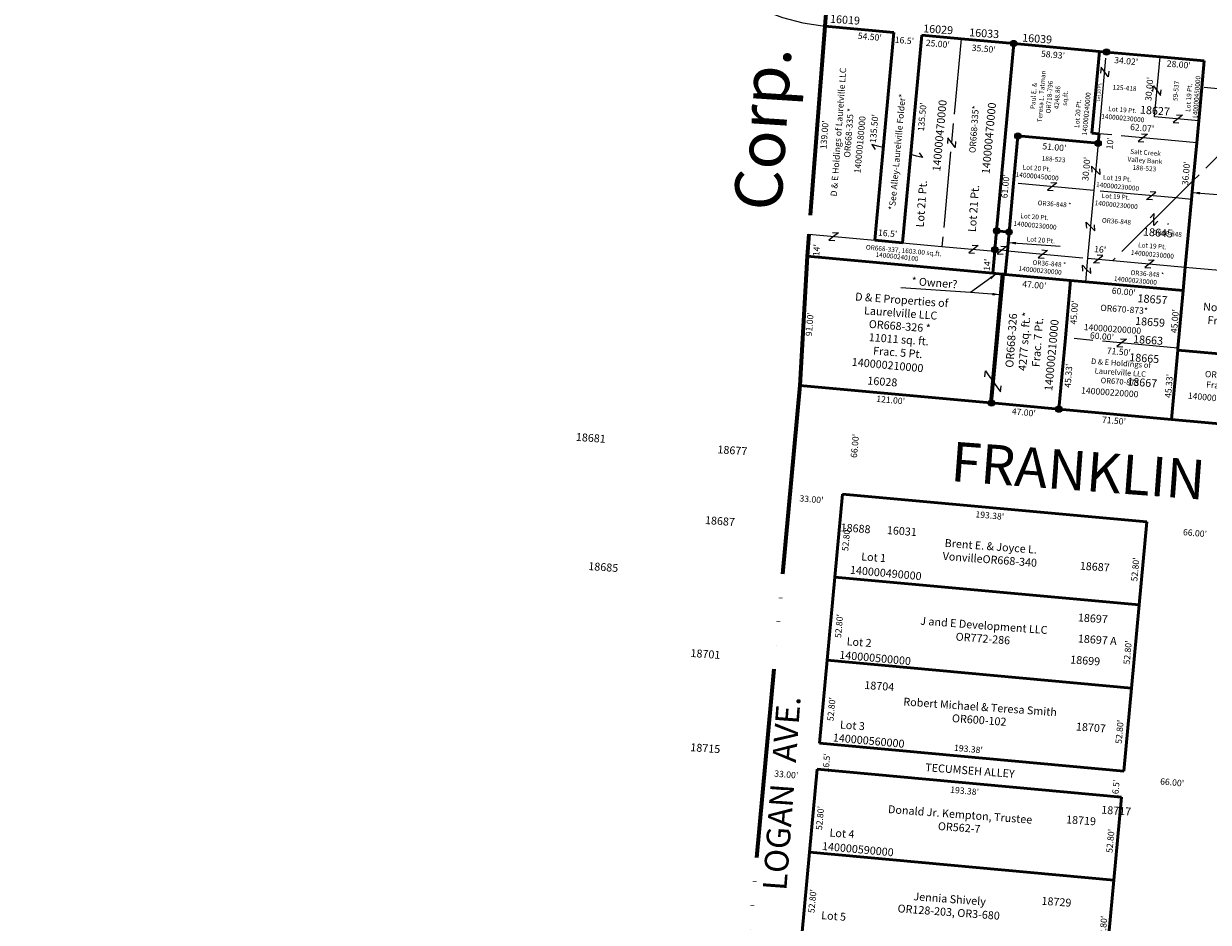
# Model space of a CAD drawing. Units: feet. Extents: x 1899282 to 1934900, y 532405 to 571684.
# Drawn here: x 1900197 to 1900946, y 536089 to 536658 of the extents above; entities that cross this region are included whole.
import ezdxf

# ---------------------------------------------------------------- set-up
doc = ezdxf.new("R2010")
doc.units = ezdxf.units.FT
doc.header["$MEASUREMENT"] = 0
doc.linetypes.add('ACAD_ISO06W100', pattern=[36, 24, -3, 0, -3, 0, -3, 0, -3])
doc.linetypes.add('ACAD_ISO08W100', pattern=[36, 24, -3, 6, -3])
doc.layers.add('ADDRESS', color=6, linetype='Continuous', plot=False)
for name, color, linetype, lineweight in [('CORPORATION LINE', 30, 'ACAD_ISO06W100', 70), ('PROPERTY LINE', 1, 'Continuous', 50), ('STREET', 3, 'Continuous', 50)]:
    doc.layers.add(name, color=color, linetype=linetype, lineweight=lineweight)
for name, color, linetype in [('DIMENSION', 7, 'Continuous'), ('LOT NUMBER', 80, 'Continuous'), ('MONUMENT IRON PIN', 7, 'Continuous'), ('OWNER', 7, 'Continuous'), ('PARCEL NUMBER', 211, 'Continuous'), ('ROAD', 7, 'Continuous'), ('ROAD NAME and NUMBER', 80, 'Continuous'), ('TIE-IN', 7, 'Continuous'), ('TRACT LINE', 5, 'ACAD_ISO08W100')]:
    doc.layers.add(name, color=color, linetype=linetype)
doc.layers.add('MONUMENT IRON PIN HATCH', color=7, linetype='Continuous', true_color=0xffffff)
doc.styles.add('BOLD', font='romand.shx', dxfattribs={"height": 50})
doc.styles.get("Standard").update_dxf_attribs({"font": 'romans.shx', "height": 40})
doc.dimstyles.get("Standard").update_dxf_attribs({"dimtxt": 20, "dimasz": 40, "dimexe": 0.18, "dimexo": 0.0625, "dimgap": 0.09, "dimtad": 0, "dimzin": 0, "dimdsep": 46, "dimtxsty": 'Standard', "dimcen": 0.09, "dimse1": 1, "dimse2": 1, "dimsd1": 1, "dimsd2": 1, "dimaunit": 1, "dimadec": 3, "dimazin": 1, "dimtfac": 1, "dimtix": 1, "dimtofl": 0, "dimtmove": 0, "dimatfit": 3, "dimfxl": 1, "dimtolj": 1, "dimtzin": 0, "dimarcsym": 0})
doc.dimstyles.new('STANDARD$7', dxfattribs={"dimtxt": 40, "dimasz": 40, "dimexe": 0.18, "dimexo": 0.0625, "dimgap": 0.09, "dimtad": 0, "dimdec": 0, "dimlfac": 400, "dimzin": 0, "dimdsep": 46, "dimtxsty": 'Standard', "dimcen": 0.09, "dimse1": 1, "dimse2": 1, "dimsd1": 1, "dimsd2": 1, "dimadec": 0, "dimazin": 0, "dimtfac": 1, "dimtdec": 0, "dimtix": 1, "dimtofl": 0, "dimtmove": 0, "dimatfit": 0, "dimfxl": 1, "dimtolj": 1, "dimtzin": 0, "dimarcsym": 0})

msp = doc.modelspace()

# ---------------------------------------------------------------- hatches: boundary and pattern name
at = {"layer": 'MONUMENT IRON PIN HATCH', "ltscale": 10}
h = msp.add_hatch(color=256, dxfattribs=at)
h.dxf.hatch_style = 1
edge = h.paths.add_edge_path()
edge.add_arc((1900823.31, 536645.22), 2, 0, 360)
h = msp.add_hatch(color=256, dxfattribs=at)
h.dxf.hatch_style = 1
edge = h.paths.add_edge_path()
edge.add_arc((1900882, 536639.85), 2, 0, 360)
h = msp.add_hatch(color=256, dxfattribs=at)
h.dxf.hatch_style = 1
edge = h.paths.add_edge_path()
edge.add_arc((1900825.92, 536586.74), 2, 0, 360)
h = msp.add_hatch(color=256, dxfattribs=at)
h.dxf.hatch_style = 1
edge = h.paths.add_edge_path()
edge.add_arc((1900876.71, 536582.09), 2, 0, 360)
h = msp.add_hatch(color=256, dxfattribs=at)
h.dxf.hatch_style = 1
edge = h.paths.add_edge_path()
edge.add_arc((1900812.45, 536526.64), 2, 0, 360)
h = msp.add_hatch(color=256, dxfattribs=at)
h.dxf.hatch_style = 1
edge = h.paths.add_edge_path()
edge.add_arc((1900820.35, 536525.91), 2, 0, 360)
h = msp.add_hatch(color=256, dxfattribs=at)
h.dxf.hatch_style = 1
edge = h.paths.add_edge_path()
edge.add_arc((1900811.37, 536514.77), 2, 0, 360)
h = msp.add_hatch(color=256, dxfattribs=at)
h.dxf.hatch_style = 1
edge = h.paths.add_edge_path()
edge.add_arc((1900809.26, 536417.7), 2, 0, 360)
h = msp.add_hatch(color=256, dxfattribs=at)
h.dxf.hatch_style = 1
edge = h.paths.add_edge_path()
edge.add_arc((1900851.83, 536413.8), 2, 0, 360)

# ---------------------------------------------------------------- linework, layer by layer
at = {"layer": 'CORPORATION LINE', "ltscale": 5}
msp.add_lwpolyline([(1900800.18, 537894.26), (1900767.5, 537474.23), (1900755.17, 537315.77), (1900745.67, 537193.76), (1900740.2, 537123.39), (1900706.4, 536689.07), (1900703.84, 536656.16), (1900693.6, 536524.55), (1900692.52, 536510.59), (1900688.01, 536428.8), (1900644.21, 535950.4), (1900627.28, 535765.43), (1900615.17, 535633.21), (1900597.5, 535440.14), (1900593.66, 535390.28), (1900572.91, 535086.65)], dxfattribs=at)
at = {"layer": 'MONUMENT IRON PIN', "ltscale": 2}
for centre in [(1900823.31, 536645.22), (1900882, 536639.85), (1900825.92, 536586.74), (1900876.71, 536582.09), (1900812.45, 536526.64), (1900820.35, 536525.91), (1900811.37, 536514.77), (1900809.26, 536417.7), (1900851.83, 536413.8)]:
    msp.add_circle(centre, 2, dxfattribs=at)
at = {"layer": 'PROPERTY LINE'}
for p, q in [((1900823.31, 536645.22), (1900812.45, 536526.64)), ((1900872.77, 536588.48), (1900877.51, 536640.26)), ((1900823.18, 536556.87), (1900825.92, 536586.74)), ((1900825.92, 536586.74), (1900876.71, 536582.09)), ((1900877.25, 536588.07), (1900872.77, 536588.48)), ((1900876.71, 536582.09), (1900877.25, 536588.07)), ((1900823.18, 536556.87), (1900820.35, 536525.91)), ((1900812.45, 536526.64), (1900811.37, 536514.77)), ((1900820.35, 536525.91), (1900812.45, 536526.64)), ((1900820.35, 536525.91), (1900819.26, 536514.05)), ((1900692.52, 536510.59), (1900810, 536499.83)), ((1900811.28, 536513.77), (1900810, 536499.83)), ((1900811.37, 536514.77), (1900811.28, 536513.77)), ((1900819.26, 536514.05), (1900817.9, 536499.11)), ((1900815.97, 536499.28), (1900808.51, 536417.77)), ((1900816.72, 536499.22), (1900809.26, 536417.7)), ((1900810, 536499.83), (1900815.97, 536499.28)), ((1900815.97, 536499.28), (1900816.72, 536499.22)), ((1900816.72, 536499.22), (1900817.9, 536499.11)), ((1900817.9, 536499.11), (1900859.29, 536495.32)), ((1900855.96, 536458.95), (1900859.29, 536495.32)), ((1900859.29, 536495.32), (1900868.68, 536494.46)), ((1900868.68, 536494.46), (1900930.49, 536488.8)), ((1900851.83, 536413.8), (1900855.96, 536458.95)), ((1900923.03, 536407.29), (1900927.05, 536451.16)), ((1900710.05, 536307.49), (1900902.62, 536289.86)), ((1900705.23, 536254.91), (1900897.81, 536237.28)), ((1900694.1, 536133.32), (1900886.67, 536115.69))]:
    msp.add_line(p, q, dxfattribs=at)
at = {"layer": 'ROAD'}
msp.add_lwpolyline([(1900196.93, 536913.89), (1900284.56, 536868.56), (1900582.2, 536709.66), (1900644.5, 536675.53), (1900665.1, 536666.04), (1900676.91, 536661.63), (1900689.78, 536658.29), (1900703.84, 536656.16)], dxfattribs=at)
at = {"layer": 'STREET', "ltscale": 10}
for p, q in [((1900747.45, 536652.17), (1900703.84, 536656.16)), ((1900747.45, 536652.17), (1900735.42, 536520.72)), ((1900765.05, 536650.56), (1900753.02, 536519.11)), ((1900787.96, 536648.46), (1900765.05, 536650.56)), ((1900789.95, 536648.28), (1900787.96, 536648.46)), ((1900823.31, 536645.22), (1900789.95, 536648.28)), ((1900877.51, 536640.26), (1900823.31, 536645.22)), ((1900882, 536639.85), (1900877.51, 536640.26)), ((1900915.92, 536636.74), (1900882, 536639.85)), ((1900943.81, 536634.19), (1900915.92, 536636.74)), ((1900943.81, 536634.19), (1900942.27, 536617.44)), ((1900942.27, 536617.44), (1900940.34, 536596.35)), ((1900940.34, 536596.35), (1900939.07, 536582.41)), ((1900939.07, 536582.41), (1900936.88, 536558.55)), ((1900936.88, 536558.55), (1900935.78, 536546.56)), ((1900935.78, 536546.56), (1900931.86, 536503.74)), ((1900735.42, 536520.72), (1900753.02, 536519.11)), ((1900931.86, 536503.74), (1900930.49, 536488.8)), ((1900927.16, 536452.43), (1900930.49, 536488.8)), ((1900927.05, 536451.16), (1900927.16, 536452.43)), ((1900992.77, 536445.14), (1900927.05, 536451.16)), ((1900808.51, 536417.77), (1900688.01, 536428.8)), ((1900809.26, 536417.7), (1900808.51, 536417.77)), ((1900851.83, 536413.8), (1900809.26, 536417.7)), ((1900923.03, 536407.29), (1900851.83, 536413.8)), ((1900988.76, 536401.27), (1900923.03, 536407.29)), ((1900714.86, 536360.07), (1900710.05, 536307.49)), ((1900714.86, 536360.07), (1900907.43, 536342.44)), ((1900902.62, 536289.86), (1900907.43, 536342.44)), ((1900710.05, 536307.49), (1900705.23, 536254.91)), ((1900897.81, 536237.28), (1900902.62, 536289.86)), ((1900705.23, 536254.91), (1900700.42, 536202.33)), ((1900892.99, 536184.7), (1900897.81, 536237.28)), ((1900700.42, 536202.33), (1900892.99, 536184.7)), ((1900698.91, 536185.9), (1900694.1, 536133.32)), ((1900698.91, 536185.9), (1900891.49, 536168.27)), ((1900886.67, 536115.69), (1900891.49, 536168.27)), ((1900694.1, 536133.32), (1900689.28, 536080.74)), ((1900881.86, 536063.11), (1900886.67, 536115.69))]:
    msp.add_line(p, q, dxfattribs=at)
at = {"layer": 'TIE-IN'}
for points in [[(1900883.4, 536627.78), (1900883.06, 536624.06), (1900880.83, 536627.13), (1900878.6, 536630.21), (1900878.26, 536626.48)], [(1900911.38, 536614.75), (1900911.8, 536618.47), (1900913.96, 536615.34), (1900916.12, 536612.22), (1900916.55, 536615.94)], [(1900926.34, 536600.11), (1900930.07, 536599.9), (1900927.07, 536597.56), (1900924.08, 536595.23), (1900927.81, 536595.02)], [(1900786.5, 536583.2), (1900786.16, 536579.48), (1900783.93, 536582.55), (1900781.7, 536585.63), (1900781.36, 536581.9)], [(1900904.19, 536588.08), (1900907.92, 536587.87), (1900904.92, 536585.53), (1900901.93, 536583.2), (1900905.66, 536582.99)], [(1900740.79, 536579.36), (1900740.79, 536579.36), (1900737.11, 536580.31), (1900733.43, 536581.26), (1900735.54, 536578.17)], [(1900763.37, 536576.07), (1900765.48, 536572.98), (1900761.8, 536573.93), (1900758.13, 536574.88)], [(1900877.57, 536566), (1900877.82, 536562.27), (1900875.14, 536564.95), (1900872.45, 536567.63), (1900872.7, 536563.9)], [(1900846.86, 536557.18), (1900850.59, 536556.96), (1900847.6, 536554.63), (1900844.6, 536552.3), (1900848.33, 536552.09)], [(1900911.03, 536546.34), (1900907.3, 536546.56), (1900910.29, 536548.89), (1900913.29, 536551.22), (1900909.56, 536551.44)], [(1900869.45, 536528.39), (1900869.2, 536532.12), (1900871.89, 536529.44), (1900874.57, 536526.76), (1900874.32, 536530.49)], [(1900914.39, 536532.7), (1900911.83, 536529.98), (1900911.96, 536533.77), (1900912.1, 536537.57), (1900909.54, 536534.84)], [(1900708.62, 536525.65), (1900712.36, 536525.44), (1900709.36, 536523.1), (1900706.36, 536520.77), (1900710.09, 536520.56)], [(1900797.08, 536517.55), (1900800.82, 536517.34), (1900797.82, 536515.01), (1900794.82, 536512.67), (1900798.56, 536512.46)], [(1900815.09, 536516.91), (1900818.82, 536516.69), (1900815.82, 536514.36), (1900812.82, 536512.03), (1900816.56, 536511.81)], [(1900840.97, 536514.54), (1900844.71, 536514.32), (1900841.71, 536511.99), (1900838.71, 536509.66), (1900842.45, 536509.44)], [(1900877.51, 536506.23), (1900873.77, 536506.45), (1900876.77, 536508.78), (1900879.77, 536511.11), (1900876.03, 536511.33)], [(1900908.47, 536508.36), (1900912.21, 536508.14), (1900909.21, 536505.81), (1900906.21, 536503.48), (1900909.95, 536503.26)], [(1900866.96, 536501.23), (1900866.71, 536504.96), (1900869.4, 536502.28), (1900872.09, 536499.6), (1900871.83, 536503.33)], [(1900890.83, 536458.23), (1900894.56, 536458.02), (1900891.56, 536455.69), (1900888.57, 536453.35), (1900892.3, 536453.14)], [(1900805, 536434.3), (1900805.34, 536438.03), (1900807.57, 536434.95), (1900809.8, 536431.88)], [(1900810.47, 536430.95), (1900812.7, 536427.88), (1900814.93, 536424.8), (1900815.27, 536428.53)]]:
    msp.add_lwpolyline(points, dxfattribs=at)
at = {"layer": 'TRACT LINE', "ltscale": 2}
for p, q in [((1900789.95, 536648.28), (1900777.91, 536516.83)), ((1900877.25, 536588.07), (1900882, 536639.85)), ((1900912.46, 536598.9), (1900915.92, 536636.74)), ((1900991.57, 536612.93), (1900942.27, 536617.44)), ((1900991.57, 536612.93), (1900936.88, 536558.55)), ((1900940.34, 536596.35), (1900912.46, 536598.9)), ((1900939.07, 536582.41), (1900877.25, 536588.07)), ((1900876.71, 536582.09), (1900873.97, 536552.22)), ((1900873.97, 536552.22), (1900823.18, 536556.87)), ((1900936.88, 536558.55), (1900925.75, 536547.48)), ((1900873.97, 536552.22), (1900870.05, 536509.4)), ((1900925.75, 536547.48), (1900873.97, 536552.22)), ((1900925.75, 536547.48), (1900885.98, 536507.94)), ((1900935.78, 536546.56), (1900925.75, 536547.48)), ((1900693.6, 536524.55), (1900735.42, 536520.72)), ((1900753.02, 536519.11), (1900777.91, 536516.83)), ((1900777.91, 536516.83), (1900811.28, 536513.77)), ((1900819.26, 536514.05), (1900811.37, 536514.77)), ((1900819.26, 536514.05), (1900870.05, 536509.4)), ((1900870.05, 536509.4), (1900868.68, 536494.46)), ((1900870.05, 536509.4), (1900885.98, 536507.94)), ((1900885.98, 536507.94), (1900931.86, 536503.74)), ((1900931.86, 536503.74), (1900997.59, 536497.72)), ((1900927.16, 536452.43), (1900855.96, 536458.95))]:
    msp.add_line(p, q, dxfattribs=at)

# ---------------------------------------------------------------- texts
at = {"layer": 'ADDRESS'}
for s, p in [('16019', (1900706.95, 536658.43)), ('16029', (1900765.87, 536652.36)), ('16033', (1900794.98, 536649.86)), ('16039', (1900828.5, 536646.47)), ('18627', (1900903.04, 536600.92)), ('18645', (1900904.95, 536523.69)), ('18657', (1900901.51, 536481.55)), ('18659', (1900899.95, 536467.2)), ('18663', (1900898.71, 536455.76)), ('18665', (1900896.27, 536444.22)), ('16028', (1900730.59, 536429.43)), ('18667', (1900894.99, 536428.85)), ('18681', (1900546.14, 536393.76)), ('18677', (1900635.69, 536385.91)), ('18687', (1900627.83, 536341.13)), ('18688', (1900713.62, 536336.52)), ('16031', (1900742.91, 536334.78)), ('18685', (1900554, 536312)), ('18687', (1900864.96, 536312.26)), ('18697', (1900863.75, 536279.53)), ('18697 A', (1900863.75, 536266.2)), ('18701', (1900618.64, 536257.01)), ('18699', (1900858.9, 536252.87)), ('18704', (1900728.63, 536236.75)), ('18707', (1900862.53, 536210.45)), ('18715', (1900618.56, 536197.36)), ('18719', (1900856.28, 536151.67)), ('18717', (1900878.53, 536157.85)), ('18729', (1900840.72, 536100.15))]:
    msp.add_text(s, height=5, rotation=356, dxfattribs=at).set_placement(p)
at = {"layer": 'CORPORATION LINE', "insert": (1900672.69, 536659.01), "char_height": 30, "width": 533.8378, "attachment_point": 5, "rotation": 86.29833}
msp.add_mtext('Corp.      Line', dxfattribs=at)
at = {"layer": 'DIMENSION'}
for s, rotation, p in [("54.50'", 354.76875, (1900724.51, 536648.2)), ("16.5'", 354.76875, (1900747.9, 536645.77)), ("25.00'", 354.76875, (1900767.52, 536643.77)), ("35.50'", 354.76875, (1900796.6, 536640.64)), ("58.93'", 354.76875, (1900840.4, 536636.85)), ("34.02'", 354.76875, (1900886.73, 536632.85)), ("28.00'", 354.76875, (1900919.96, 536630.67)), ("30.00'", 84.76875, (1900910.34, 536608.71)), ('*See Alley-Laurelville Folder*', 84.76875, (1900748.21, 536539.65)), ("135.50'", 84.76875, (1900766.5, 536589.53)), ("135.50'", 84.76875, (1900736.09, 536582.17)), ("139.00'", 85.55076, (1900704.8, 536578.23)), ("62.07'", 354.76875, (1900896.82, 536590.54)), ("10'", 84.76875, (1900885.82, 536578.05)), ("51.00'", 354.76875, (1900841.29, 536578.31)), ("30.00'", 84.76875, (1900870.5, 536558.13)), ("36.00'", 84.76875, (1900933.58, 536555.37)), ("61.00'", 84.76875, (1900819.28, 536547.12)), ("16.5'", 354.76875, (1900737.31, 536523.65)), ("14'", 85.55076, (1900700.23, 536510.5)), ("16'", 354.76875, (1900874.04, 536513.24)), ("14'", 84.76875, (1900808.14, 536501.21)), ("47.00'", 354.76875, (1900828.57, 536491.1)), ("60.00'", 354.76875, (1900885.19, 536486.86)), ("45.00'", 85.55076, (1900862.95, 536467.27)), ("91.00'", 85.55076, (1900695.59, 536459.84)), ("45.00'", 85.55076, (1900926.59, 536461.78)), ("60.00'", 354.76875, (1900871.39, 536458.59)), ("71.50'", 354.76875, (1900882.05, 536448.87)), ("45.33'", 85.55076, (1900859.29, 536427.26)), ("45.33'", 85.55076, (1900922.82, 536420.77)), ("121.00'", 354.76875, (1900736.19, 536418.43)), ("47.00'", 354.76875, (1900821.93, 536410.45)), ("71.50'", 354.76875, (1900878.97, 536405.23)), ("66.00'", 84.76875, (1900724.06, 536382.8)), ("33.00'", 354.9871, (1900687.62, 536355.43)), ("193.38'", 354.76875, (1900798.94, 536345.34)), ("52.80'", 84.76875, (1900718.56, 536323.75)), ("66.00'", 354.76875, (1900930.24, 536334.07)), ("52.80'", 84.76875, (1900901.46, 536304.64)), ("52.80'", 84.76875, (1900714.03, 536268.78)), ("52.80'", 84.76875, (1900896.65, 536252.06)), ("52.80'", 84.76875, (1900709.22, 536216.2)), ("52.80'", 84.76875, (1900891.55, 536201.87)), ("193.38'", 354.76875, (1900785.41, 536197.56)), ("16.5'", 84.76875, (1900706.2, 536183.71)), ("33.00'", 354.9871, (1900671.67, 536181.26)), ("16.5'", 84.76875, (1900889.25, 536166.95)), ("66.00'", 354.76875, (1900915.8, 536176.29)), ("193.38'", 354.76875, (1900782.98, 536171.03)), ("52.80'", 84.76875, (1900701.99, 536147.27)), ("52.80'", 84.76875, (1900885.72, 536132.82)), ("52.80'", 84.76875, (1900697.18, 536094.69)), ("52.80'", 84.76875, (1900881.19, 536077.84))]:
    msp.add_text(s, height=4, rotation=rotation, dxfattribs=at).set_placement(p)
at = {"layer": 'LOT NUMBER', "attachment_point": 5}
for s, insert, char_height, width, rotation in [('Lot 20 Pt.', (1900877.53, 536614.51), 2, 19.2056, 85.76889), ('Lot 19 Pt.', (1900934.47, 536610.92), 3, 26.1995, 85.76889), ('Lot 20 Pt.', (1900864.23, 536600.81), 3, 26.1995, 85.76889), ('Lot 19 Pt.', (1900892.02, 536602.92), 3, 26.1995, 355.76889), ('Lot 20 Pt.', (1900837.85, 536565.96), 3, 26.1995, 355.76889), ('Lot 19 Pt.', (1900888.68, 536559.56), 3, 26.1995, 355.76889), ('Lot 21 Pt.', (1900765.57, 536543.72), 5, 45.2713, 85.85198), ('Lot 21 Pt.', (1900798.52, 536540.75), 5, 46.5229, 85.85194), ('Lot 19 Pt.', (1900887.87, 536547.99), 3, 26.1995, 355.76889), ('Lot 20 Pt.', (1900836.44, 536535.16), 3, 26.1995, 355.76889), ('Lot 20 Pt.', (1900840.41, 536520.46), 3, 26.1995, 355.76889), ('Lot 19 Pt.', (1900910.89, 536516.7), 3, 26.1995, 355.76889), ('Lot 1', (1900734.65, 536319.37), 5, 33.9527, 355.76875), ('Lot 2', (1900725.45, 536265.67), 5, 33.9527, 355.76875), ('Lot 3', (1900721.2, 536212.98), 5, 33.9527, 355.76875), ('Lot 4', (1900714.61, 536144.61), 5, 33.9527, 355.76875), ('Lot 5', (1900709.32, 536092.33), 5, 33.9527, 355.76875)]:
    msp.add_mtext(s, dxfattribs=dict(at, insert=insert, char_height=char_height, width=width, rotation=rotation))
at = {"layer": 'OWNER', "attachment_point": 5}
for s, insert, char_height, width, rotation in [('D & E Holdings of Laurelville LLC\\POR668-335 *', (1900716.2, 536588.9), 4, 131.9995, 85.76889), ('\\A1;Paul E. &\\PTeresa L. Tatman {\\A0;\\POR718-796\\P4248.86\\Psq.ft.}', (1900845.83, 536611.36), 3, 52.1958, 85.76889), ('59-537', (1900926.31, 536615.21), 3, 28.0623, 85.76889), ('125-418', (1900893.41, 536616.7), 3, 28.4295, 355.76889), ('OR668-335*', (1900798.69, 536590.91), 4, 131.9902, 85.76889), ('Salt Creek\\PValley Bank\\P188-523', (1900906.29, 536570.86), 3, 28.4295, 355.76889), ('188-523', (1900848.5, 536571.62), 3, 28.4295, 355.76889), ('OR36-848 *', (1900849.03, 536543.24), 3, 35.4169, 355.76889), ('OR36-848', (1900888.27, 536532.29), 3, 28.4295, 355.76889), ('{\\Fromans.shx;*\\POR36-848}', (1900920.67, 536527.46), 3, 33.8015, 355.76875), ('OR668-337, 1603.00 sq.ft.', (1900753.66, 536513.79), 3, 80.7568, 354.84954), ('{\\Fromans.shx;OR36-848 *}', (1900845.81, 536505.89), 3, 80.7568, 355.76875), ('{\\Fromans.shx;OR36-848 *}', (1900907.78, 536499.45), 3, 80.7568, 355.76875), ('* Owner?', (1900773.08, 536493.17), 5, 41.7176, 355.76875), ('D & E Properties of Laurelville LLC\\POR668-326 *\\P11011 sq. ft.\\PFrac. 5 Pt.', (1900751.14, 536465.67), 5, 80.7568, 355.76889), ('OR670-873*', (1900893.11, 536476.45), 4, 60.748, 356), ('{\\Fromans.shx;No Record *\\PFrac. 9 pt.}', (1900961.75, 536473.27), 5, 55.0751, 355.76875), ('OR668-326\\P4277 sq. ft.*\\PFrac. 7 Pt.', (1900830.68, 536456.62), 5, 53.8949, 85.76875), ('D & E Holdings of Laurelville LLC\\POR670-873', (1900890.71, 536436.61), 3.5, 60.2482, 356), ('OR626-358\\PFrac. 8 Pt.', (1900957.76, 536431.28), 4, 80.7568, 355.76889), ('Brent E. & Joyce L. Vonville\\POR668-340', (1900808.45, 536322.19), 5, 80.7568, 355.76875), ('J and E Development LLC\\POR772-286', (1900804.07, 536272.13), 5, 111.9437, 355.76889), ('Robert Michael & Teresa Smith\\POR600-102', (1900801.71, 536220.56), 5, 144.8696, 356), ('Donald Jr. Kempton, Trustee\\POR562-7', (1900789.05, 536152.49), 5, 125.027, 355.76875), ('Jennia Shively\\POR128-203, OR3-680', (1900782.43, 536098.99), 5, 129.5385, 355.76889)]:
    msp.add_mtext(s, dxfattribs=dict(at, insert=insert, char_height=char_height, width=width, rotation=rotation))
at = {"layer": 'PARCEL NUMBER'}
for s, height, rotation, p in [('140000450000', 3, 85.76875, (1900939.47, 536597.42)), ('140000240000', 3, 84.76875, (1900869.5, 536587.03)), ('140000470000', 5, 84.76875, (1900776.78, 536564.08)), ('140000470000', 5, 84.76875, (1900808, 536562.39)), ('140000180000', 4, 84.76875, (1900726.3, 536562.88)), ('140000230000', 3, 354.76875, (1900878.62, 536597.81)), ('140000450000', 3, 354.76875, (1900824.44, 536560.91)), ('140000230000', 3, 354.76875, (1900875.28, 536554.46)), ('140000230000', 3, 354.76875, (1900874.47, 536542.89)), ('140000230000', 3, 354.76875, (1900823.11, 536529.87)), ('140000240100', 3, 353.84954, (1900735.75, 536510.3)), ('140000230000', 3, 354.76875, (1900897.34, 536511.51)), ('140000230000', 3, 354.76875, (1900826.34, 536501.33)), ('140000230000', 3, 354.76875, (1900886.55, 536494.94)), ('140000210000', 5, 84.76875, (1900847.63, 536425.08)), ('140000200000', 4, 356, (1900867.5, 536463.87)), ('140000210000', 5, 354.76875, (1900720.66, 536441.28)), ('140000220000', 4, 356, (1900865.81, 536423.76)), ('140000120000', 4, 354.76875, (1900933.31, 536420.43)), ('140000490000', 5, 354.76875, (1900719.52, 536309.66)), ('140000500000', 5, 354.76875, (1900712.78, 536255.91)), ('140000560000', 5, 354.76875, (1900708.69, 536203.55)), ('140000590000', 5, 354.76875, (1900701.84, 536134.85))]:
    msp.add_text(s, height=height, rotation=rotation, dxfattribs=at).set_placement(p)
at = {"layer": 'ROAD NAME and NUMBER', "style": 'BOLD'}
for s, height, p in [('FRANKLIN ST.', 25, (1900782.85, 536368.34)), ('TECUMSEH ALLEY', 5, (1900767.17, 536184.66))]:
    msp.add_text(s, height=height, rotation=355.76875, dxfattribs=at).set_placement(p)
at = {"layer": 'ROAD NAME and NUMBER', "insert": (1900678.44, 536170.57), "char_height": 15, "width": 207.8, "attachment_point": 5, "rotation": 85.76889, "style": 'BOLD'}
msp.add_mtext('LOGAN   AVE.', dxfattribs=at)

# ---------------------------------------------------------------- leaders
at = {"layer": 'LOT NUMBER'}
for points in [[(1900936.18, 536550.85), (1900969.11, 536548.48)], [(1900819.74, 536519.24), (1900852.67, 536516.87)]]:
    msp.add_leader(points, dimstyle='Standard', override={"dimasz": 5}, dxfattribs=at)
at = {"layer": 'OWNER', "ltscale": 10}
for points, dimstyle, override in [([(1900812.6, 536499.59), (1900795.99, 536487.57), (1900751.82, 536490.65)], 'Standard', {"dimasz": 5}), ([(1900814.78, 536486.25), (1900795.99, 536487.57)], 'STANDARD$7', {"dimtxt": 20, "dimasz": 5, "dimdec": 2, "dimlfac": 1, "dimaunit": 1, "dimadec": 3, "dimazin": 1, "dimtdec": 2, "dimatfit": 3})]:
    msp.add_leader(points, dimstyle=dimstyle, override=override, dxfattribs=at)

doc.saveas('drawing.dxf')
